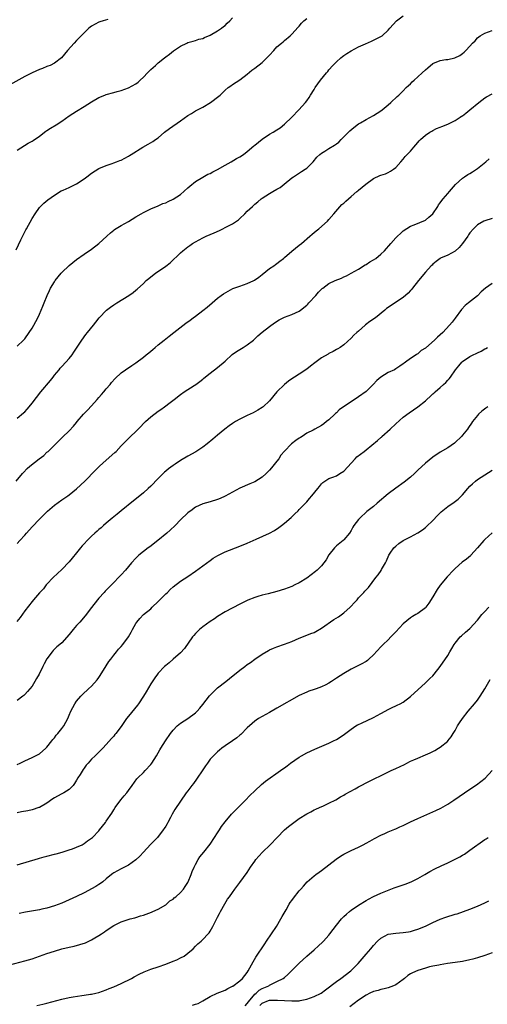
# Model space of a CAD drawing. Units: inches. Extents: x 2508000 to 2511000, y 1518000 to 1521000.
# Drawn here: x 2510034 to 2510160, y 1518370 to 1518635 of the extents above; entities that cross this region are included whole.
import ezdxf

# ---------------------------------------------------------------- set-up
doc = ezdxf.new("R2010")
doc.units = ezdxf.units.IN
doc.header["$MEASUREMENT"] = 0
doc.layers.add('LD25081518_10ft', color=133, linetype='Continuous')

msp = doc.modelspace()

# ---------------------------------------------------------------- linework, layer by layer
at = {"layer": 'LD25081518_10ft'}
for points, elevation in [([(2510033, 1518547.37), (2510034.69, 1518549), (2510035, 1518549.34), (2510036.21, 1518551), (2510037, 1518552.22), (2510037.45, 1518553), (2510037.97, 1518554.03), (2510038.53, 1518555), (2510039, 1518555.97), (2510039.47, 1518557), (2510039.89, 1518558.11), (2510040.26, 1518559), (2510041.05, 1518561), (2510041.65, 1518562.35), (2510041.98, 1518563), (2510043, 1518564.67), (2510043.22, 1518565), (2510044.85, 1518567), (2510045, 1518567.17), (2510047, 1518569.11), (2510049, 1518570.72), (2510051, 1518572.16), (2510053, 1518573.5), (2510055, 1518574.99), (2510057.15, 1518577), (2510058.09, 1518577.91), (2510059, 1518578.58), (2510059.23, 1518578.77), (2510061, 1518579.82), (2510062.94, 1518580.94), (2510065, 1518582.23), (2510066.39, 1518583), (2510067, 1518583.38), (2510069, 1518584.35), (2510071, 1518585.16), (2510072.25, 1518585.75), (2510073, 1518585.99), (2510073.64, 1518586.36), (2510075, 1518586.93), (2510077, 1518588.23), (2510079, 1518589.96), (2510079.54, 1518590.46), (2510081, 1518591.68), (2510083, 1518592.9), (2510084.36, 1518593.64), (2510085, 1518593.9), (2510085.68, 1518594.32), (2510087, 1518594.94), (2510089, 1518596.13), (2510090.63, 1518597), (2510092.11, 1518597.89), (2510093, 1518598.39), (2510093.95, 1518599), (2510095, 1518599.77), (2510096.72, 1518601.28), (2510097, 1518601.49), (2510099, 1518603.15), (2510101, 1518604.47), (2510101.93, 1518605), (2510103, 1518605.66), (2510103.81, 1518606.19), (2510105, 1518607.13), (2510107.02, 1518609), (2510108.9, 1518611), (2510110.65, 1518613), (2510111, 1518613.46), (2510111.64, 1518614.36), (2510112.06, 1518615), (2510113, 1518616.5), (2510113.3, 1518617), (2510113.98, 1518618.02), (2510114.7, 1518619), (2510116.34, 1518621), (2510116.66, 1518621.35), (2510117, 1518621.78), (2510118.05, 1518623), (2510119, 1518623.96), (2510120.24, 1518625), (2510120.64, 1518625.36), (2510121, 1518625.64), (2510121.84, 1518626.16), (2510123, 1518626.95), (2510125, 1518628.03), (2510126.81, 1518628.81), (2510128.45, 1518629.55), (2510129, 1518629.76), (2510131.14, 1518630.86), (2510131.35, 1518631), (2510133, 1518632.52), (2510133.39, 1518633), (2510135.21, 1518635), (2510137, 1518636.37)], 6930), ([(2510033, 1518600.12), (2510035.97, 1518602.03), (2510037, 1518602.55), (2510037.25, 1518602.75), (2510039, 1518603.95), (2510040.74, 1518605.26), (2510041, 1518605.43), (2510041.93, 1518606.07), (2510043.52, 1518607), (2510045, 1518607.94), (2510047, 1518609.36), (2510049, 1518610.68), (2510051, 1518611.88), (2510053, 1518613.14), (2510055, 1518614.31), (2510056.58, 1518615), (2510057, 1518615.17), (2510059, 1518615.71), (2510059.94, 1518615.94), (2510061, 1518616.26), (2510062.95, 1518616.95), (2510065, 1518618.04), (2510065.55, 1518618.45), (2510066.15, 1518619), (2510067, 1518619.83), (2510068.11, 1518621), (2510068.52, 1518621.48), (2510069, 1518621.93), (2510070.22, 1518623), (2510071, 1518623.72), (2510072.71, 1518625), (2510073, 1518625.28), (2510073.99, 1518626.01), (2510075.11, 1518626.89), (2510077, 1518628.17), (2510078.67, 1518629), (2510079, 1518629.13), (2510080.44, 1518629.56), (2510081, 1518629.67), (2510081.98, 1518630.02), (2510083, 1518630.26), (2510083.48, 1518630.52), (2510085, 1518631.12), (2510087, 1518632.26), (2510088.08, 1518633), (2510088.57, 1518633.43), (2510089, 1518633.78), (2510089.6, 1518634.4), (2510090.28, 1518635), (2510091, 1518635.83)], 6910), ([(2510057.4, 1518635.4), (2510056.11, 1518635), (2510055.28, 1518634.72), (2510055, 1518634.64), (2510053, 1518633.54), (2510052.69, 1518633.31), (2510052.32, 1518633), (2510051, 1518631.76), (2510050.26, 1518631), (2510049, 1518629.66), (2510048.34, 1518629), (2510046.58, 1518627), (2510044.95, 1518625.05), (2510043, 1518623.56), (2510041.86, 1518623), (2510041.25, 1518622.75), (2510041, 1518622.66), (2510039.8, 1518622.2), (2510039, 1518621.91), (2510037, 1518620.99), (2510035, 1518619.96), (2510031, 1518617.76)], 6900), ([(2510032.67, 1518573.33), (2510033.98, 1518575.98), (2510035, 1518578.12), (2510035.3, 1518578.7), (2510035.48, 1518579), (2510037, 1518581.74), (2510037.79, 1518583), (2510039, 1518584.74), (2510039.23, 1518585), (2510040.12, 1518585.88), (2510041.2, 1518586.8), (2510043, 1518588.05), (2510044.84, 1518589.16), (2510045.39, 1518589.39), (2510047, 1518590.12), (2510049, 1518591.07), (2510051, 1518592.39), (2510051.76, 1518593), (2510053, 1518593.94), (2510055, 1518595.18), (2510057, 1518596.04), (2510058.59, 1518596.59), (2510059, 1518596.72), (2510059.79, 1518597), (2510060.67, 1518597.33), (2510061, 1518597.49), (2510063, 1518598.56), (2510063.26, 1518598.74), (2510063.69, 1518599), (2510066.84, 1518601), (2510068.26, 1518601.74), (2510069.54, 1518602.46), (2510070.27, 1518603), (2510071, 1518603.47), (2510072.7, 1518605), (2510073.99, 1518606.01), (2510077, 1518608.03), (2510079, 1518609.5), (2510079.94, 1518610.06), (2510081, 1518610.75), (2510083, 1518611.78), (2510085.11, 1518613), (2510087.34, 1518614.66), (2510087.67, 1518615), (2510089, 1518616.3), (2510089.84, 1518617), (2510090.52, 1518617.48), (2510091, 1518617.85), (2510093, 1518619.13), (2510095, 1518620.67), (2510096.25, 1518621.75), (2510097, 1518622.25), (2510099, 1518623.81), (2510100.29, 1518625), (2510100.64, 1518625.36), (2510101, 1518625.78), (2510102.15, 1518627), (2510103, 1518627.96), (2510104.23, 1518629), (2510104.62, 1518629.38), (2510105, 1518629.67), (2510106.59, 1518631), (2510107, 1518631.39), (2510108.68, 1518633.32), (2510109, 1518633.6), (2510109.6, 1518634.4), (2510110.22, 1518635), (2510111, 1518635.67)], 6920), ([(2510033, 1518527.93), (2510034.66, 1518529.34), (2510035, 1518529.66), (2510035.65, 1518530.35), (2510036.19, 1518531), (2510037, 1518531.99), (2510039.36, 1518535), (2510041.95, 1518538.05), (2510042.66, 1518539), (2510043, 1518539.5), (2510044.26, 1518541), (2510044.59, 1518541.41), (2510045, 1518541.9), (2510046.09, 1518543), (2510047, 1518544), (2510047.76, 1518545), (2510048.27, 1518545.73), (2510049, 1518546.82), (2510050.4, 1518549), (2510051.51, 1518550.49), (2510051.94, 1518551), (2510053.53, 1518553), (2510054.16, 1518553.84), (2510055.05, 1518554.95), (2510057.01, 1518557), (2510058.13, 1518557.87), (2510059, 1518558.46), (2510059.83, 1518559), (2510063.04, 1518561), (2510064.22, 1518561.78), (2510065, 1518562.44), (2510065.32, 1518562.68), (2510067, 1518564.25), (2510067.76, 1518565), (2510068.42, 1518565.58), (2510069, 1518566.03), (2510070.29, 1518567), (2510073, 1518568.9), (2510074.17, 1518569.83), (2510077, 1518572.51), (2510077.58, 1518573), (2510079, 1518574.14), (2510079.54, 1518574.46), (2510080.27, 1518575), (2510081, 1518575.46), (2510083, 1518576.56), (2510083.87, 1518577), (2510086.09, 1518577.91), (2510087.48, 1518578.52), (2510088.43, 1518579), (2510089, 1518579.27), (2510089.55, 1518579.55), (2510091, 1518580.26), (2510092.62, 1518581.38), (2510093, 1518581.72), (2510094.33, 1518583), (2510095, 1518583.69), (2510096.44, 1518585), (2510097, 1518585.57), (2510097.81, 1518586.19), (2510098.73, 1518587), (2510099, 1518587.2), (2510101, 1518588.45), (2510101.85, 1518589), (2510103, 1518589.62), (2510103.87, 1518590.13), (2510104.9, 1518591), (2510107, 1518592.67), (2510107.44, 1518593), (2510109.64, 1518594.36), (2510110.61, 1518595), (2510111, 1518595.31), (2510112.74, 1518597), (2510113.74, 1518598.26), (2510114.55, 1518599), (2510115, 1518599.37), (2510115.88, 1518599.88), (2510117, 1518600.58), (2510118.51, 1518601.49), (2510119, 1518601.82), (2510119.65, 1518602.35), (2510120.33, 1518603), (2510122.28, 1518605), (2510122.63, 1518605.37), (2510123.72, 1518606.28), (2510125, 1518607.22), (2510125.52, 1518607.52), (2510127, 1518608.41), (2510129, 1518609.48), (2510131, 1518610.74), (2510131.34, 1518611), (2510133, 1518612.38), (2510133.72, 1518613), (2510135.4, 1518614.6), (2510135.86, 1518615), (2510137, 1518616.18), (2510137.84, 1518617), (2510138.41, 1518617.59), (2510139, 1518618.05), (2510139.45, 1518618.55), (2510139.94, 1518619), (2510141, 1518619.9), (2510142.16, 1518621), (2510143, 1518621.83), (2510143.64, 1518622.37), (2510145, 1518623.48), (2510147, 1518624.29), (2510148.54, 1518624.54), (2510149, 1518624.59), (2510150.97, 1518625.03), (2510152.31, 1518625.69), (2510153, 1518626.23), (2510153.45, 1518626.55), (2510153.92, 1518627), (2510155, 1518628.13), (2510155.7, 1518629), (2510156.37, 1518629.63), (2510157, 1518630.4), (2510157.73, 1518631), (2510159, 1518631.67), (2510161, 1518632.36)], 6940), ([(2510032.67, 1518511), (2510034.42, 1518513), (2510034.68, 1518513.32), (2510035.66, 1518514.34), (2510036.4, 1518515), (2510038.94, 1518517), (2510040.12, 1518517.88), (2510041, 1518518.75), (2510041.29, 1518519), (2510043, 1518520.71), (2510044.21, 1518521.79), (2510045, 1518522.62), (2510045.21, 1518522.79), (2510047, 1518524.5), (2510048.18, 1518525.82), (2510049, 1518526.79), (2510049.16, 1518527), (2510050.89, 1518529), (2510051.93, 1518530.07), (2510053, 1518531.23), (2510054.58, 1518533), (2510055, 1518533.52), (2510055.71, 1518534.29), (2510056.32, 1518535), (2510057, 1518535.83), (2510058, 1518537), (2510058.44, 1518537.56), (2510059.37, 1518538.63), (2510061, 1518540.18), (2510062.16, 1518541), (2510063.85, 1518542.15), (2510065, 1518542.88), (2510067, 1518544.36), (2510067.78, 1518545), (2510068.43, 1518545.57), (2510069, 1518546.01), (2510069.53, 1518546.47), (2510070.18, 1518547), (2510071, 1518547.72), (2510072.6, 1518549), (2510073, 1518549.36), (2510073.92, 1518550.08), (2510075.21, 1518551), (2510078.47, 1518553.53), (2510079.62, 1518554.38), (2510080.44, 1518555), (2510081, 1518555.4), (2510083, 1518556.91), (2510084.16, 1518557.84), (2510085.49, 1518559), (2510087, 1518560.25), (2510087.94, 1518561), (2510088.56, 1518561.44), (2510089.8, 1518562.2), (2510091.13, 1518562.87), (2510093, 1518563.55), (2510095, 1518564.22), (2510096.74, 1518565), (2510096.91, 1518565.09), (2510098.07, 1518565.93), (2510099, 1518566.65), (2510101, 1518568.24), (2510102.16, 1518569), (2510102.61, 1518569.39), (2510103, 1518569.62), (2510103.75, 1518570.25), (2510104.75, 1518571), (2510105, 1518571.21), (2510107, 1518572.97), (2510109, 1518574.56), (2510109.58, 1518575), (2510111.87, 1518577), (2510112.45, 1518577.54), (2510113.56, 1518578.44), (2510114.27, 1518579), (2510116.59, 1518581), (2510117, 1518581.45), (2510118.28, 1518583), (2510120.51, 1518585.49), (2510121, 1518585.85), (2510121.58, 1518586.42), (2510122.24, 1518587), (2510123, 1518587.71), (2510124.52, 1518589), (2510124.77, 1518589.23), (2510125, 1518589.4), (2510126.9, 1518591), (2510129, 1518592.55), (2510130.71, 1518593.29), (2510131, 1518593.45), (2510132.2, 1518593.8), (2510133, 1518594.17), (2510133.55, 1518594.45), (2510134.41, 1518595), (2510135, 1518595.49), (2510136.33, 1518597), (2510137, 1518597.72), (2510137.57, 1518598.43), (2510138.1, 1518599), (2510139, 1518599.9), (2510139.92, 1518601), (2510140.43, 1518601.57), (2510141, 1518602.23), (2510141.34, 1518602.66), (2510141.68, 1518603), (2510143, 1518604.23), (2510144.18, 1518605), (2510144.69, 1518605.31), (2510145, 1518605.45), (2510146.03, 1518605.97), (2510147, 1518606.37), (2510147.44, 1518606.56), (2510149, 1518607.19), (2510151, 1518608.12), (2510152.33, 1518609), (2510152.72, 1518609.27), (2510153, 1518609.44), (2510153.85, 1518610.15), (2510155, 1518611), (2510157.38, 1518613), (2510159, 1518614.24), (2510159.44, 1518614.56), (2510161, 1518615.33)], 6950), ([(2510033, 1518494.17), (2510033.67, 1518495), (2510035, 1518496.46), (2510035.46, 1518497), (2510037, 1518498.68), (2510039, 1518500.74), (2510041.13, 1518502.87), (2510043, 1518504.47), (2510045, 1518505.9), (2510046.63, 1518507), (2510047, 1518507.27), (2510049, 1518508.9), (2510051.23, 1518511), (2510054.1, 1518513.9), (2510055.13, 1518515), (2510057, 1518516.66), (2510059.32, 1518518.68), (2510059.63, 1518519), (2510061, 1518520.48), (2510062.24, 1518521.76), (2510063, 1518522.5), (2510063.27, 1518522.73), (2510063.53, 1518523), (2510065, 1518524.36), (2510066.31, 1518525.69), (2510067, 1518526.46), (2510067.55, 1518527), (2510069, 1518528.32), (2510071, 1518529.82), (2510071.7, 1518530.3), (2510072.66, 1518531), (2510074.18, 1518532.18), (2510075.28, 1518533), (2510077, 1518534.34), (2510078, 1518535), (2510080.71, 1518536.71), (2510081.14, 1518537), (2510082.18, 1518537.82), (2510083, 1518538.45), (2510083.29, 1518538.71), (2510085, 1518540.09), (2510087, 1518541.62), (2510089, 1518543.32), (2510090.94, 1518545.06), (2510092.09, 1518545.91), (2510093.91, 1518547), (2510095, 1518547.68), (2510096.64, 1518549), (2510097, 1518549.33), (2510097.84, 1518550.16), (2510099, 1518551.11), (2510101, 1518552.67), (2510102.33, 1518553.67), (2510103.58, 1518554.42), (2510105, 1518555.15), (2510107, 1518555.83), (2510109, 1518556.74), (2510109.34, 1518557), (2510111, 1518558.39), (2510111.31, 1518558.69), (2510111.62, 1518559), (2510113.44, 1518561), (2510114.15, 1518561.85), (2510115, 1518562.72), (2510115.14, 1518562.86), (2510115.32, 1518563), (2510117, 1518564.19), (2510118.69, 1518565), (2510120.34, 1518565.66), (2510121, 1518566), (2510121.69, 1518566.31), (2510123.01, 1518567.01), (2510125, 1518568.13), (2510126.76, 1518569.24), (2510127, 1518569.35), (2510127.98, 1518570.02), (2510129, 1518570.6), (2510129.6, 1518571), (2510131, 1518572.14), (2510131.94, 1518573), (2510133.72, 1518575), (2510135, 1518576.54), (2510135.46, 1518577), (2510136.28, 1518577.72), (2510137, 1518578.38), (2510139, 1518579.64), (2510140.01, 1518580.01), (2510143, 1518581.31), (2510143.93, 1518582.07), (2510145, 1518583), (2510146.34, 1518585), (2510146.56, 1518585.44), (2510147, 1518585.98), (2510147.4, 1518586.6), (2510147.78, 1518587), (2510149, 1518588.5), (2510149.45, 1518589), (2510151.08, 1518590.92), (2510153, 1518592.6), (2510153.57, 1518593), (2510154.43, 1518593.57), (2510155, 1518593.84), (2510155.66, 1518594.34), (2510157, 1518595.23), (2510159.27, 1518597), (2510160.18, 1518597.82)], 6960), ([(2510161, 1518581.78), (2510159, 1518581.11), (2510158.74, 1518581), (2510157, 1518580.04), (2510155.99, 1518579), (2510155, 1518577.87), (2510154.64, 1518577.36), (2510154.42, 1518577), (2510153.01, 1518574.99), (2510152.11, 1518573.89), (2510151, 1518572.92), (2510149, 1518571.84), (2510147.06, 1518571.06), (2510146.94, 1518571), (2510145.89, 1518570.11), (2510145, 1518569.46), (2510144.79, 1518569.21), (2510144.57, 1518569), (2510143, 1518567.31), (2510141.09, 1518565), (2510139.51, 1518563), (2510139.32, 1518562.68), (2510139, 1518562.3), (2510138.35, 1518561.65), (2510137, 1518560.49), (2510132.51, 1518557.49), (2510132.02, 1518557), (2510129.57, 1518555), (2510128.03, 1518553.97), (2510126.88, 1518553.12), (2510126.73, 1518553), (2510125, 1518551.41), (2510124.51, 1518551), (2510123.73, 1518550.27), (2510123, 1518549.46), (2510121, 1518547.71), (2510120.01, 1518547), (2510119.39, 1518546.61), (2510119, 1518546.43), (2510118.12, 1518545.88), (2510117, 1518545.38), (2510116.77, 1518545.23), (2510115, 1518544.2), (2510113.16, 1518542.84), (2510112.05, 1518541.95), (2510111, 1518541.15), (2510109, 1518539.81), (2510107.71, 1518539), (2510107, 1518538.52), (2510106.11, 1518537.89), (2510105, 1518536.98), (2510103, 1518535.05), (2510101, 1518532.65), (2510099.25, 1518531), (2510099, 1518530.8), (2510097.88, 1518530.12), (2510096.6, 1518529.4), (2510095, 1518528.68), (2510094.38, 1518528.38), (2510093, 1518527.67), (2510091.85, 1518527), (2510091, 1518526.47), (2510090.12, 1518525.88), (2510088.98, 1518525.02), (2510087, 1518523.4), (2510085.69, 1518522.31), (2510084.15, 1518521), (2510083, 1518520.11), (2510081.13, 1518518.87), (2510079, 1518517.68), (2510077, 1518516.51), (2510075.57, 1518515.57), (2510075, 1518515.21), (2510073.72, 1518514.28), (2510073, 1518513.67), (2510072.65, 1518513.35), (2510072.33, 1518513), (2510071, 1518511.73), (2510069, 1518509.63), (2510068.28, 1518509), (2510067, 1518507.78), (2510066.01, 1518507), (2510064.37, 1518505.63), (2510061, 1518502.94), (2510059.93, 1518502.07), (2510059, 1518501.38), (2510058.54, 1518501), (2510057, 1518499.69), (2510056.25, 1518499), (2510055.61, 1518498.39), (2510055, 1518497.91), (2510054.52, 1518497.48), (2510053.94, 1518497), (2510053, 1518496.16), (2510051.85, 1518495), (2510051, 1518494.09), (2510050.49, 1518493.51), (2510050.09, 1518493), (2510049, 1518491.66), (2510047.78, 1518490.22), (2510047, 1518489.26), (2510045, 1518487.17), (2510042.67, 1518485), (2510041, 1518483.23), (2510040.8, 1518483), (2510040.03, 1518481.97), (2510039, 1518480.85), (2510037.4, 1518479), (2510037, 1518478.58), (2510035, 1518476.02), (2510033.77, 1518474.23), (2510032.85, 1518473.15)], 6970), ([(2510161, 1518564.23), (2510159.21, 1518563), (2510158.03, 1518561.97), (2510157, 1518560.93), (2510154.58, 1518559), (2510153.71, 1518558.29), (2510152.74, 1518557.26), (2510151, 1518554.93), (2510150.19, 1518553.81), (2510149.51, 1518553), (2510147.68, 1518551), (2510146.23, 1518549.77), (2510145.43, 1518549), (2510143.09, 1518546.91), (2510143, 1518546.82), (2510141.86, 1518546.14), (2510141, 1518545.31), (2510140.8, 1518545.2), (2510140.55, 1518545), (2510139, 1518544.04), (2510137.67, 1518543), (2510137.25, 1518542.75), (2510137, 1518542.55), (2510136.06, 1518541.94), (2510135, 1518541.21), (2510134.64, 1518541), (2510133, 1518540.22), (2510131.01, 1518538.99), (2510129.92, 1518538.08), (2510128.91, 1518537), (2510127, 1518535.17), (2510125, 1518533.68), (2510119.79, 1518530.21), (2510119, 1518529.42), (2510118.77, 1518529.23), (2510118.57, 1518529), (2510117, 1518527.53), (2510116.38, 1518527), (2510115.59, 1518526.41), (2510115, 1518525.93), (2510113.22, 1518525), (2510112.73, 1518524.73), (2510111, 1518523.86), (2510109.77, 1518523), (2510109.29, 1518522.71), (2510109, 1518522.56), (2510108.12, 1518521.88), (2510106.95, 1518521.05), (2510105, 1518519.08), (2510104.07, 1518517.93), (2510103.5, 1518517), (2510103, 1518516.34), (2510101.91, 1518515), (2510101.48, 1518514.52), (2510101, 1518513.93), (2510100.52, 1518513.48), (2510100.06, 1518513), (2510099, 1518512), (2510097, 1518510.79), (2510095.72, 1518510.28), (2510093, 1518509.11), (2510091, 1518508.04), (2510089.04, 1518506.96), (2510087.66, 1518506.34), (2510087, 1518506.07), (2510085, 1518505.44), (2510083, 1518504.87), (2510081, 1518503.92), (2510079.75, 1518503), (2510079.33, 1518502.67), (2510079, 1518502.39), (2510077, 1518500.51), (2510075.52, 1518499), (2510074.23, 1518497.77), (2510073.35, 1518497), (2510070.88, 1518495), (2510068.71, 1518493.29), (2510068.31, 1518493), (2510067, 1518491.98), (2510065.79, 1518491), (2510065, 1518490.25), (2510063.82, 1518489), (2510062.13, 1518487), (2510061, 1518485.77), (2510058.38, 1518483), (2510057.68, 1518482.32), (2510057, 1518481.57), (2510056.71, 1518481.29), (2510056.45, 1518481), (2510055, 1518479.47), (2510054.62, 1518479), (2510053, 1518476.91), (2510051.31, 1518474.69), (2510049.86, 1518473), (2510049, 1518472.06), (2510048.06, 1518471), (2510047, 1518469.69), (2510045, 1518467.41), (2510044.51, 1518467), (2510043.71, 1518466.29), (2510042.68, 1518465.32), (2510042.37, 1518465), (2510041, 1518463.12), (2510040.25, 1518461.75), (2510039.92, 1518461), (2510038.92, 1518459), (2510038.19, 1518457.81), (2510037.77, 1518457), (2510037, 1518455.77), (2510036.4, 1518455), (2510035.74, 1518454.26), (2510035, 1518453.46), (2510034.76, 1518453.24), (2510034.46, 1518453), (2510033, 1518451.9)], 6980), ([(2510033, 1518434.66), (2510033.8, 1518435), (2510035, 1518435.59), (2510036.07, 1518436.07), (2510037, 1518436.52), (2510039, 1518437.54), (2510040.71, 1518439), (2510041, 1518439.27), (2510042.36, 1518441), (2510042.62, 1518441.38), (2510043, 1518441.8), (2510043.5, 1518442.5), (2510043.97, 1518443), (2510045, 1518444.37), (2510045.52, 1518445), (2510046.6, 1518447), (2510047, 1518447.96), (2510047.47, 1518449), (2510047.99, 1518450.01), (2510048.55, 1518451), (2510049, 1518451.66), (2510050.1, 1518453), (2510050.54, 1518453.46), (2510052.16, 1518455), (2510053, 1518455.76), (2510054.52, 1518457.48), (2510055, 1518458.09), (2510055.37, 1518458.63), (2510057, 1518461.25), (2510057.66, 1518462.34), (2510058.19, 1518463), (2510059, 1518464.06), (2510059.79, 1518465), (2510060.32, 1518465.68), (2510061, 1518466.44), (2510061.46, 1518467), (2510062.95, 1518469), (2510063.73, 1518470.27), (2510064.1, 1518471), (2510065, 1518472.61), (2510065.25, 1518473), (2510066.01, 1518473.99), (2510067, 1518475), (2510069, 1518476.61), (2510069.39, 1518477), (2510071, 1518478.52), (2510073, 1518480.58), (2510073.45, 1518481), (2510074.23, 1518481.77), (2510075, 1518482.48), (2510077, 1518483.99), (2510079, 1518485.3), (2510081, 1518486.68), (2510083, 1518488.18), (2510085, 1518489.63), (2510085.82, 1518490.18), (2510087.06, 1518490.94), (2510089, 1518491.91), (2510093, 1518493.41), (2510095, 1518494.28), (2510097.37, 1518495.37), (2510101.01, 1518497), (2510102.32, 1518497.68), (2510103.51, 1518498.49), (2510104.19, 1518499), (2510105, 1518499.67), (2510106.78, 1518501.22), (2510107, 1518501.4), (2510107.79, 1518502.21), (2510108.69, 1518503), (2510109, 1518503.3), (2510111, 1518505.4), (2510111.73, 1518506.27), (2510112.42, 1518507), (2510114.03, 1518509), (2510114.43, 1518509.57), (2510115, 1518510.27), (2510115.36, 1518510.64), (2510115.86, 1518511), (2510117, 1518511.73), (2510118.06, 1518512.06), (2510119, 1518512.43), (2510119.97, 1518513), (2510121, 1518513.65), (2510124.03, 1518517), (2510124.51, 1518517.49), (2510126.46, 1518519), (2510127, 1518519.39), (2510130.12, 1518521.88), (2510131, 1518522.75), (2510131.14, 1518522.86), (2510131.27, 1518523), (2510133.48, 1518525), (2510135, 1518526.44), (2510137, 1518528.18), (2510138.62, 1518529.38), (2510141, 1518531.04), (2510143, 1518532.65), (2510143.38, 1518533), (2510144.26, 1518533.74), (2510145, 1518534.46), (2510145.3, 1518534.7), (2510145.6, 1518535), (2510147, 1518536.18), (2510147.89, 1518537), (2510148.49, 1518537.51), (2510149, 1518538.14), (2510149.43, 1518538.57), (2510149.75, 1518539), (2510151.13, 1518541), (2510152, 1518542), (2510152.77, 1518543), (2510153, 1518543.18), (2510155, 1518544.52), (2510155.88, 1518545), (2510156.65, 1518545.35), (2510157, 1518545.55), (2510158.04, 1518545.96), (2510159, 1518546.58), (2510159.3, 1518546.7), (2510159.75, 1518547)], 6990), ([(2510159.81, 1518531), (2510159.32, 1518530.68), (2510158.18, 1518529.82), (2510157.33, 1518529), (2510157, 1518528.65), (2510155.71, 1518527), (2510155.41, 1518526.59), (2510154.61, 1518525.39), (2510154.32, 1518525), (2510153, 1518523.32), (2510152.7, 1518523), (2510151, 1518521.35), (2510150.8, 1518521.2), (2510149, 1518519.98), (2510147, 1518518.81), (2510145, 1518517.41), (2510143, 1518515.84), (2510141, 1518513.97), (2510140.52, 1518513.48), (2510140.02, 1518513), (2510139, 1518512.08), (2510137.27, 1518510.73), (2510135, 1518509.07), (2510133, 1518507.53), (2510130.02, 1518505), (2510129, 1518504.17), (2510127.22, 1518502.78), (2510125.3, 1518501), (2510125, 1518500.64), (2510123.75, 1518499), (2510123.45, 1518498.55), (2510123, 1518497.71), (2510122.54, 1518497), (2510121, 1518495.15), (2510120.85, 1518495), (2510119, 1518493.5), (2510118.51, 1518493), (2510117, 1518491.12), (2510116.22, 1518489.78), (2510115.66, 1518489), (2510115, 1518488.17), (2510113.82, 1518487), (2510113.39, 1518486.61), (2510112.25, 1518485.75), (2510111, 1518484.85), (2510109, 1518483.61), (2510107.83, 1518483), (2510107, 1518482.61), (2510105, 1518481.85), (2510103, 1518481.22), (2510100.59, 1518480.59), (2510099, 1518480.21), (2510097.85, 1518479.85), (2510097, 1518479.62), (2510095.12, 1518478.88), (2510093, 1518477.82), (2510089, 1518475.74), (2510087, 1518474.52), (2510086.14, 1518473.86), (2510085, 1518473.16), (2510083, 1518471.74), (2510082.13, 1518471), (2510081, 1518469.88), (2510080.59, 1518469.41), (2510080.27, 1518469), (2510078.09, 1518465.91), (2510077, 1518464.69), (2510075.03, 1518462.97), (2510073.95, 1518462.05), (2510073, 1518461.32), (2510072.65, 1518461), (2510071, 1518459.27), (2510070.79, 1518459), (2510070.05, 1518457.95), (2510069, 1518456.33), (2510067.76, 1518454.24), (2510066.99, 1518453), (2510065.7, 1518451), (2510065.4, 1518450.6), (2510063, 1518447.68), (2510062.47, 1518447), (2510061, 1518444.87), (2510059.58, 1518443), (2510059.31, 1518442.69), (2510059, 1518442.3), (2510058.38, 1518441.62), (2510057, 1518440.02), (2510056.03, 1518439), (2510054, 1518437), (2510053, 1518436.05), (2510052.09, 1518435), (2510051.56, 1518434.44), (2510051, 1518433.62), (2510050.72, 1518433.28), (2510049.92, 1518431.92), (2510049.34, 1518431), (2510049, 1518430.37), (2510048.45, 1518429.55), (2510048.04, 1518429), (2510047, 1518427.92), (2510045.54, 1518427), (2510045.2, 1518426.8), (2510045, 1518426.71), (2510043.88, 1518426.12), (2510043, 1518425.6), (2510042.61, 1518425.39), (2510041, 1518424.23), (2510039, 1518423.05), (2510038.86, 1518423), (2510037, 1518422.43), (2510035.82, 1518422.18), (2510034.14, 1518421.86), (2510033, 1518421.61)], 7000), ([(2510033, 1518407.63), (2510038.7, 1518409.3), (2510039, 1518409.36), (2510040.26, 1518409.74), (2510041, 1518409.9), (2510043, 1518410.44), (2510043.46, 1518410.54), (2510045.13, 1518411), (2510047, 1518411.59), (2510047.91, 1518411.91), (2510049, 1518412.33), (2510050.47, 1518413), (2510051, 1518413.3), (2510051.97, 1518414.03), (2510053, 1518414.76), (2510053.27, 1518415), (2510055, 1518416.79), (2510055.18, 1518417), (2510055.96, 1518418.04), (2510056.75, 1518419), (2510057, 1518419.33), (2510058.47, 1518421.53), (2510059, 1518422.4), (2510059.39, 1518423), (2510060.92, 1518425.08), (2510061.84, 1518426.16), (2510062.53, 1518427), (2510063, 1518427.65), (2510063.93, 1518429), (2510065.25, 1518430.75), (2510065.46, 1518431), (2510067, 1518432.51), (2510067.48, 1518433), (2510069, 1518434.65), (2510069.28, 1518435), (2510070.55, 1518437), (2510071.44, 1518438.56), (2510071.73, 1518439), (2510072.95, 1518441), (2510074.29, 1518443), (2510075, 1518443.88), (2510076.09, 1518445), (2510076.58, 1518445.42), (2510077, 1518445.74), (2510079, 1518447), (2510081, 1518448.52), (2510081.49, 1518449), (2510082.18, 1518449.82), (2510083, 1518450.81), (2510084.83, 1518453.17), (2510087, 1518455.27), (2510089.18, 1518457), (2510090.18, 1518457.82), (2510093, 1518460.02), (2510094.32, 1518461), (2510095, 1518461.53), (2510095.85, 1518462.14), (2510097, 1518463), (2510099, 1518464.37), (2510100.68, 1518465.32), (2510101, 1518465.48), (2510102.06, 1518465.94), (2510103, 1518466.32), (2510105, 1518467.04), (2510107, 1518467.77), (2510109, 1518468.64), (2510111, 1518469.44), (2510112.11, 1518469.89), (2510113, 1518470.21), (2510113.5, 1518470.5), (2510115, 1518471.32), (2510118.34, 1518473.66), (2510119.55, 1518474.45), (2510121, 1518475.53), (2510122.7, 1518477), (2510123, 1518477.32), (2510123.84, 1518478.16), (2510124.58, 1518479), (2510125, 1518479.53), (2510126.44, 1518481), (2510126.7, 1518481.3), (2510127, 1518481.69), (2510127.65, 1518482.35), (2510129.63, 1518485), (2510130.28, 1518485.72), (2510131.06, 1518486.94), (2510131.18, 1518487.18), (2510132.2, 1518489), (2510132.48, 1518489.52), (2510133.17, 1518491), (2510133.54, 1518491.54), (2510134.48, 1518493), (2510135, 1518493.48), (2510135.83, 1518494.17), (2510137.03, 1518495), (2510139, 1518496), (2510140.96, 1518497.04), (2510142.18, 1518497.82), (2510143, 1518498.47), (2510143.28, 1518498.72), (2510145, 1518500.4), (2510146.25, 1518501.75), (2510147.28, 1518502.72), (2510149, 1518504.12), (2510150.71, 1518505.29), (2510151.85, 1518506.15), (2510152.72, 1518507), (2510153, 1518507.3), (2510154.42, 1518509), (2510155, 1518509.62), (2510155.71, 1518510.29), (2510156.51, 1518511), (2510157, 1518511.39), (2510159, 1518512.67), (2510161, 1518513.93)], 7010), ([(2510161, 1518497.07), (2510159, 1518495.26), (2510158.74, 1518495), (2510157, 1518492.97), (2510155.25, 1518491), (2510155.12, 1518490.88), (2510154.03, 1518489.97), (2510152.9, 1518489.1), (2510151, 1518487.42), (2510150.56, 1518487), (2510148.83, 1518485.17), (2510147, 1518482.95), (2510146.2, 1518481.8), (2510145, 1518479.77), (2510143.92, 1518478.08), (2510143.14, 1518477), (2510143, 1518476.84), (2510141, 1518475.32), (2510140.45, 1518475), (2510139.51, 1518474.49), (2510139, 1518474.17), (2510137, 1518472.57), (2510135, 1518470.37), (2510133.7, 1518469), (2510133, 1518468.21), (2510131.62, 1518467), (2510131.32, 1518466.68), (2510131, 1518466.32), (2510129, 1518464.21), (2510127.78, 1518463), (2510127.35, 1518462.65), (2510127, 1518462.42), (2510125.68, 1518461.68), (2510125, 1518461.28), (2510123, 1518460.28), (2510121, 1518459.14), (2510119, 1518457.85), (2510117.72, 1518457), (2510117, 1518456.56), (2510116.13, 1518456.13), (2510115, 1518455.54), (2510113.53, 1518455), (2510113, 1518454.82), (2510111.62, 1518454.38), (2510111, 1518454.15), (2510109, 1518453.22), (2510103, 1518449.8), (2510101, 1518448.68), (2510099, 1518447.59), (2510098.05, 1518447), (2510097.41, 1518446.58), (2510097, 1518446.28), (2510096.3, 1518445.7), (2510095, 1518444.47), (2510093.25, 1518442.75), (2510093, 1518442.52), (2510092.16, 1518441.84), (2510091, 1518441), (2510089, 1518439.65), (2510088.17, 1518439), (2510087.53, 1518438.47), (2510087, 1518438.08), (2510085.92, 1518437), (2510085, 1518436.02), (2510084.24, 1518435), (2510083.76, 1518434.24), (2510083, 1518433.15), (2510081.35, 1518430.65), (2510080.49, 1518429.51), (2510080.04, 1518429), (2510079, 1518427.55), (2510078.55, 1518427), (2510077, 1518424.78), (2510075.48, 1518422.52), (2510074.77, 1518421.23), (2510074.31, 1518420.31), (2510073.61, 1518419), (2510073.36, 1518418.64), (2510073, 1518418.04), (2510072.59, 1518417.41), (2510072.36, 1518417), (2510070.78, 1518415), (2510068.94, 1518413.06), (2510067.02, 1518410.98), (2510066.05, 1518409.95), (2510065, 1518408.96), (2510063, 1518407.52), (2510061.9, 1518407), (2510061, 1518406.49), (2510060.01, 1518405.99), (2510059, 1518405.42), (2510058.74, 1518405.26), (2510058.36, 1518405), (2510057, 1518403.83), (2510056.06, 1518403), (2510055.43, 1518402.57), (2510055, 1518402.33), (2510054.21, 1518401.79), (2510051, 1518400.03), (2510049, 1518399.04), (2510047, 1518398.14), (2510045, 1518397.29), (2510043, 1518396.52), (2510041, 1518395.92), (2510039.61, 1518395.61), (2510039, 1518395.49), (2510035.2, 1518394.8), (2510033.56, 1518394.44)], 7020), ([(2510031, 1518380.63), (2510035, 1518381.71), (2510037, 1518382.29), (2510039.03, 1518382.97), (2510041, 1518383.66), (2510043, 1518384.34), (2510045, 1518384.95), (2510047, 1518385.41), (2510048.31, 1518385.69), (2510049.88, 1518386.12), (2510051.38, 1518386.62), (2510052.27, 1518387), (2510053, 1518387.35), (2510053.88, 1518387.88), (2510055, 1518388.51), (2510055.72, 1518389), (2510056.5, 1518389.5), (2510057, 1518389.88), (2510057.66, 1518390.34), (2510058.55, 1518391), (2510059, 1518391.28), (2510061, 1518392.26), (2510063.46, 1518393), (2510064.68, 1518393.32), (2510065, 1518393.39), (2510066.19, 1518393.81), (2510067, 1518394.05), (2510069.15, 1518394.85), (2510069.53, 1518395), (2510071, 1518395.67), (2510073, 1518396.82), (2510073.23, 1518397), (2510074.14, 1518397.86), (2510075, 1518398.37), (2510075.31, 1518398.69), (2510075.77, 1518399), (2510077, 1518400.15), (2510077.76, 1518401), (2510078.25, 1518401.75), (2510079, 1518402.82), (2510079.1, 1518403), (2510079.89, 1518405), (2510080.17, 1518405.84), (2510080.65, 1518407), (2510081, 1518407.72), (2510081.75, 1518409), (2510082.23, 1518409.77), (2510083.31, 1518411), (2510085, 1518413.2), (2510086.19, 1518415), (2510087, 1518416.17), (2510087.53, 1518417), (2510088.08, 1518417.92), (2510089, 1518419.14), (2510090.75, 1518421.25), (2510091.73, 1518422.27), (2510092.51, 1518423), (2510093, 1518423.53), (2510094.5, 1518425), (2510095.71, 1518426.29), (2510097, 1518427.54), (2510098.8, 1518429.2), (2510099.89, 1518430.11), (2510103.94, 1518433), (2510104.55, 1518433.45), (2510105, 1518433.75), (2510105.7, 1518434.29), (2510106.67, 1518435), (2510109, 1518436.63), (2510109.63, 1518437), (2510111, 1518437.73), (2510113.23, 1518438.77), (2510117, 1518440.41), (2510118.26, 1518441), (2510119, 1518441.38), (2510119.99, 1518442.01), (2510121.2, 1518442.8), (2510123, 1518444.18), (2510124.27, 1518445), (2510124.73, 1518445.27), (2510125, 1518445.42), (2510125.8, 1518445.8), (2510129, 1518447.25), (2510131, 1518448.34), (2510132.15, 1518449), (2510133, 1518449.46), (2510134.06, 1518449.94), (2510135, 1518450.44), (2510135.4, 1518450.6), (2510136.16, 1518451), (2510137, 1518451.46), (2510139, 1518452.92), (2510140.1, 1518453.9), (2510141, 1518454.76), (2510143, 1518456.63), (2510143.42, 1518457), (2510144.23, 1518457.77), (2510145, 1518458.56), (2510145.39, 1518459), (2510147, 1518461.05), (2510149, 1518464.01), (2510149.56, 1518465), (2510150.09, 1518465.91), (2510150.77, 1518467), (2510151, 1518467.32), (2510152.39, 1518469), (2510152.69, 1518469.31), (2510153.76, 1518470.24), (2510155, 1518471.27), (2510157, 1518473.5), (2510158.23, 1518475), (2510159, 1518475.89), (2510160.05, 1518477)], 7030), ([(2510038.29, 1518369.71), (2510039.92, 1518370.08), (2510041, 1518370.33), (2510045, 1518371.4), (2510047, 1518371.85), (2510048.06, 1518372.06), (2510050.42, 1518372.42), (2510051, 1518372.47), (2510052.72, 1518372.72), (2510053, 1518372.75), (2510054.18, 1518373), (2510055, 1518373.2), (2510057, 1518373.9), (2510057.76, 1518374.24), (2510059, 1518374.71), (2510061, 1518375.59), (2510063.77, 1518377), (2510064.54, 1518377.45), (2510065.85, 1518378.15), (2510067.2, 1518378.8), (2510069, 1518379.49), (2510071, 1518380.15), (2510073, 1518380.87), (2510075, 1518381.66), (2510075.98, 1518382.02), (2510077, 1518382.5), (2510077.99, 1518383), (2510079, 1518383.76), (2510080.38, 1518385), (2510081, 1518385.68), (2510081.7, 1518386.3), (2510082.52, 1518387), (2510083, 1518387.44), (2510084.44, 1518389), (2510084.69, 1518389.31), (2510085, 1518389.73), (2510085.7, 1518391), (2510086.4, 1518392.4), (2510087, 1518393.47), (2510087.53, 1518394.47), (2510087.74, 1518395), (2510088.91, 1518397.09), (2510089.7, 1518398.3), (2510090.21, 1518399), (2510091, 1518400.18), (2510091.64, 1518401), (2510092.22, 1518401.78), (2510093, 1518402.79), (2510095, 1518405.56), (2510095.9, 1518407), (2510097, 1518408.58), (2510097.32, 1518409), (2510098.07, 1518409.93), (2510099.12, 1518411), (2510101.16, 1518413), (2510103.05, 1518415), (2510105.04, 1518417), (2510106.1, 1518417.9), (2510107.53, 1518419), (2510109, 1518420.04), (2510111, 1518421.32), (2510112.11, 1518421.89), (2510113, 1518422.38), (2510113.45, 1518422.55), (2510114.46, 1518423), (2510115.5, 1518423.5), (2510117, 1518424.19), (2510118.85, 1518425.15), (2510120.11, 1518425.89), (2510121, 1518426.38), (2510121.38, 1518426.62), (2510124.1, 1518428.1), (2510125, 1518428.61), (2510127.89, 1518430.11), (2510132.31, 1518432.31), (2510133.75, 1518433), (2510135, 1518433.57), (2510137.33, 1518434.67), (2510137.97, 1518435), (2510139, 1518435.48), (2510139.89, 1518435.89), (2510141, 1518436.37), (2510143, 1518437.2), (2510144.25, 1518437.75), (2510145.57, 1518438.43), (2510146.53, 1518439), (2510147, 1518439.31), (2510149, 1518440.94), (2510149.06, 1518441), (2510149.9, 1518442.1), (2510150.49, 1518443), (2510151, 1518443.83), (2510151.62, 1518445), (2510152.14, 1518445.86), (2510152.95, 1518447), (2510154.55, 1518449), (2510156.23, 1518451), (2510157, 1518451.99), (2510157.76, 1518453), (2510159.04, 1518455), (2510160.46, 1518457.54)], 7040), ([(2510080.23, 1518369.77), (2510081, 1518370.02), (2510081.76, 1518370.24), (2510083.02, 1518370.98), (2510085, 1518372.16), (2510086.9, 1518373), (2510089, 1518373.84), (2510089.75, 1518374.25), (2510091, 1518374.89), (2510091.06, 1518374.94), (2510093, 1518376.35), (2510093.66, 1518377), (2510095, 1518378.57), (2510095.27, 1518379), (2510096.57, 1518381.43), (2510097.3, 1518382.7), (2510099.68, 1518386.32), (2510100.17, 1518387), (2510101.53, 1518389), (2510102.85, 1518391), (2510104.06, 1518393), (2510104.37, 1518393.63), (2510105.44, 1518395.44), (2510106.32, 1518397), (2510106.58, 1518397.42), (2510107, 1518397.99), (2510107.41, 1518398.59), (2510109, 1518400.57), (2510109.39, 1518401), (2510110.13, 1518401.87), (2510111.17, 1518403), (2510113, 1518404.61), (2510113.48, 1518405), (2510114.35, 1518405.65), (2510115, 1518406.1), (2510117, 1518407.6), (2510118.91, 1518409.09), (2510120.1, 1518409.9), (2510121, 1518410.44), (2510123, 1518411.45), (2510125, 1518412.38), (2510126.25, 1518413), (2510127, 1518413.39), (2510128.03, 1518413.97), (2510129.3, 1518414.7), (2510131, 1518415.62), (2510132.03, 1518416.03), (2510133, 1518416.47), (2510134.79, 1518417.21), (2510135, 1518417.27), (2510136.14, 1518417.86), (2510137, 1518418.23), (2510139, 1518419.2), (2510141, 1518420.12), (2510145.77, 1518422.23), (2510147.12, 1518422.88), (2510149, 1518423.92), (2510150.68, 1518425), (2510153.51, 1518427), (2510155, 1518427.96), (2510156.81, 1518429.19), (2510159.06, 1518430.94), (2510160.99, 1518433.01)], 7050), ([(2510094.38, 1518369.62), (2510095, 1518370.24), (2510095.29, 1518370.71), (2510097, 1518372.71), (2510097.36, 1518373), (2510098.21, 1518373.79), (2510099, 1518374.25), (2510100.78, 1518375), (2510101, 1518375.15), (2510101.32, 1518375.32), (2510103, 1518376.13), (2510104.7, 1518377), (2510105, 1518377.27), (2510105.95, 1518378.05), (2510109, 1518381.11), (2510111, 1518382.96), (2510113, 1518384.73), (2510114.22, 1518385.78), (2510115.25, 1518386.75), (2510115.5, 1518387), (2510117, 1518388.65), (2510117.28, 1518389), (2510119, 1518391.32), (2510120.35, 1518393), (2510120.66, 1518393.34), (2510121, 1518393.68), (2510121.69, 1518394.31), (2510122.55, 1518395), (2510123, 1518395.34), (2510125, 1518396.71), (2510127, 1518398.02), (2510127.62, 1518398.38), (2510129, 1518399.09), (2510131, 1518399.96), (2510134.62, 1518401.38), (2510137, 1518402.23), (2510137.58, 1518402.42), (2510139.13, 1518403), (2510141, 1518403.93), (2510142.84, 1518405), (2510144.18, 1518405.82), (2510145.51, 1518406.49), (2510147.28, 1518407.28), (2510149, 1518408.09), (2510152.23, 1518409.77), (2510153, 1518410.24), (2510153.51, 1518410.49), (2510154.22, 1518411), (2510155, 1518411.52), (2510159, 1518414.45), (2510159.36, 1518414.64), (2510159.95, 1518415)], 7060), ([(2510098.34, 1518369.66), (2510099, 1518370.28), (2510100.75, 1518371), (2510101, 1518371.09), (2510101.1, 1518371.1), (2510103.17, 1518371.17), (2510105, 1518371.02), (2510107, 1518370.91), (2510109, 1518370.96), (2510109.26, 1518371), (2510111, 1518371.36), (2510113, 1518372.08), (2510114.87, 1518373), (2510116.07, 1518373.93), (2510119, 1518376.17), (2510120.23, 1518377), (2510122.91, 1518379), (2510124.92, 1518381), (2510127, 1518383.53), (2510128.28, 1518385), (2510129, 1518385.87), (2510130.12, 1518387), (2510131, 1518387.85), (2510133, 1518388.91), (2510135, 1518389.22), (2510137, 1518389.36), (2510138.42, 1518389.58), (2510139, 1518389.65), (2510140.02, 1518389.98), (2510141, 1518390.24), (2510143, 1518391.09), (2510145, 1518392.05), (2510147, 1518392.91), (2510148.53, 1518393.47), (2510151, 1518394.26), (2510151.57, 1518394.43), (2510153.24, 1518395), (2510155, 1518395.63), (2510157, 1518396.46), (2510159, 1518397.38), (2510160.12, 1518397.88)], 7070), ([(2510161, 1518383.87), (2510159, 1518383.16), (2510157, 1518382.55), (2510155.8, 1518382.2), (2510155, 1518382), (2510153, 1518381.59), (2510151, 1518381.3), (2510148.98, 1518380.98), (2510147, 1518380.62), (2510146.59, 1518380.59), (2510145, 1518380.25), (2510144.08, 1518380.08), (2510143, 1518379.79), (2510141, 1518379.16), (2510139.49, 1518378.51), (2510139, 1518378.18), (2510138.22, 1518377.78), (2510137.37, 1518377), (2510137, 1518376.7), (2510135, 1518375.3), (2510134.43, 1518375), (2510133, 1518374.43), (2510131.86, 1518374.14), (2510131, 1518373.96), (2510130.25, 1518373.75), (2510129, 1518373.45), (2510127.98, 1518373), (2510127, 1518372.51), (2510125, 1518371.13), (2510123.81, 1518370.19), (2510122.67, 1518369.33)], 7080)]:
    msp.add_lwpolyline(points, dxfattribs=dict(at, elevation=elevation))

doc.saveas('drawing.dxf')
